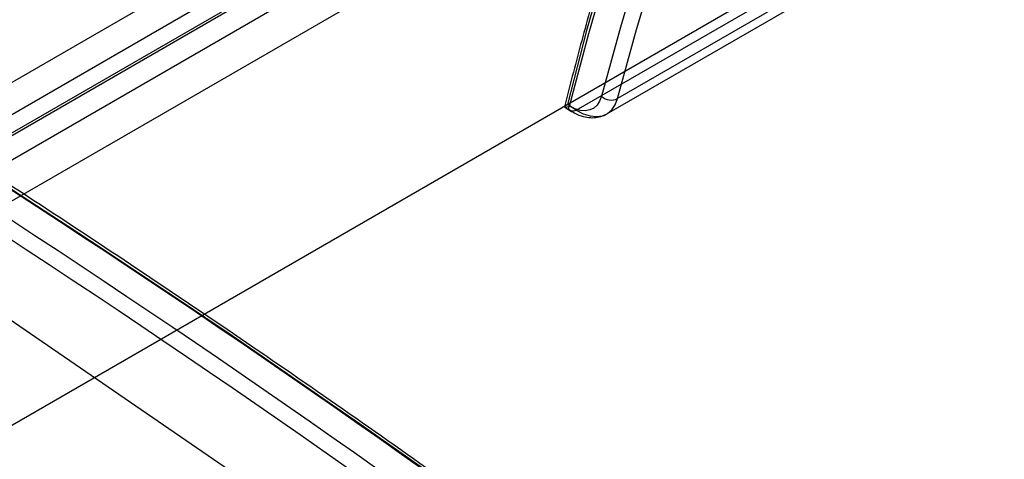
# Paper-space layout '_Isometric' of a CAD drawing. Units: millimetres. Extents: x -52 to 855, y -283 to 687.
# Drawn here: x 638 to 807, y 387 to 462 of the extents above; entities that cross this region are included whole.
import ezdxf

# ---------------------------------------------------------------- set-up
doc = ezdxf.new("R2010")
doc.units = ezdxf.units.MM

psp = doc.layouts.new('_Isometric')

# ---------------------------------------------------------------- linework, layer by layer
at = {"color": 7, "linetype": 'Continuous', "lineweight": 25}
for p, q in [((787.93, 533.22), (399.03, 308.71)), ((402.88, 307.37), (791.79, 531.88)), ((403.64, 308.25), (792.55, 532.76)), ((790.02, 526.61), (401.11, 302.1)), ((752.77, 518.45), (363.86, 293.94)), ((367.41, 275.63), (756.32, 500.15)), ((787.34, 475.5), (740.67, 448.56)), ((733.57, 446.57), (780.24, 473.51)), ((738.83, 445.92), (785.5, 472.86)), ((774.47, 472.01), (382.73, 245.87)), ((731.58, 447.09), (732.57, 446.47)), ((733.57, 446.57), (732.04, 447.52)), ((628.98, 415.49), (688.47, 374.78))]:
    psp.add_line(p, q, dxfattribs=at)
at = {"color": 7, "linetype": 'Continuous', "lineweight": 25, "flags": 128}
for points in [[(801.72, 602.14), (795.13, 592.9), (788.77, 583.36), (782.65, 573.53), (776.78, 563.41), (771.16, 553.02), (765.78, 542.34), (760.66, 531.39), (755.79, 520.17), (751.18, 508.69), (746.83, 496.95), (742.74, 484.96), (738.91, 472.72), (735.34, 460.24), (732.04, 447.52)], [(732.42, 447.23), (735.72, 459.77), (739.27, 472.07), (743.09, 484.14), (747.16, 495.97), (751.48, 507.54), (756.06, 518.87), (760.89, 529.93), (765.96, 540.74), (771.29, 551.27), (776.86, 561.54), (782.67, 571.53), (788.72, 581.23), (795, 590.65), (801.52, 599.79)], [(804.55, 594.34), (798.33, 585.58), (792.33, 576.56), (786.54, 567.27), (780.97, 557.73), (775.63, 547.93), (770.51, 537.88), (765.62, 527.58), (760.96, 517.04), (756.53, 506.26), (752.33, 495.25), (748.36, 484.01), (744.63, 472.54), (741.14, 460.85), (737.89, 448.95)], [(740.67, 448.56), (743.92, 460.44), (747.4, 472.1), (751.12, 483.54), (755.08, 494.76), (759.27, 505.75), (763.69, 516.5), (768.34, 527.02), (773.22, 537.29), (778.33, 547.32), (783.66, 557.09), (789.21, 566.61), (794.98, 575.88), (800.97, 584.88), (807.18, 593.62)], [(737.89, 448.95), (737.58, 448.12), (737.14, 447.44), (736.56, 446.92), (735.88, 446.6), (735.1, 446.46), (734.25, 446.53), (733.35, 446.78), (732.42, 447.23)], [(733.57, 446.57), (733.32, 446.45), (733.07, 446.39), (732.85, 446.38), (732.65, 446.43), (732.48, 446.54), (732.35, 446.7), (732.26, 446.91), (732.21, 447.17)], [(733.57, 446.57), (734.76, 445.95), (735.93, 445.57), (737.03, 445.45), (738.05, 445.59), (738.94, 445.99), (739.69, 446.63), (740.27, 447.49), (740.67, 448.56)]]:
    psp.add_lwpolyline(points, dxfattribs=at)
at = {"color": 7, "linetype": 'Continuous', "lineweight": 25}
for centre, radius, start, end in [((-458.02, -1255.55), 2012.06, 53.52364, 62.17008), ((-453.22, -1250.83), 2005.59, 53.514, 62.17971), ((-459.88, -1254.21), 2007.6, 53.514, 62.17971), ((-462.68, -1258.71), 2010.05, 53.52364, 62.17008), ((-462.48, -1279.86), 1990.83, 54.33494, 62.07308), ((-462.9, -1280.58), 1988.84, 54.33494, 62.07308), ((739.57, 450.86), 2.55, 228.6622, 295.5019)]:
    psp.add_arc(centre, radius, start, end, dxfattribs=at)
for points, knots in [([(801.33, 601.79), (800.27, 600.34), (797.2, 596.14), (792.26, 589), (786.59, 580.31), (781.12, 571.37), (775.84, 562.21), (770.77, 552.81), (765.9, 543.19), (761.24, 533.35), (756.78, 523.29), (752.53, 513.01), (748.49, 502.52), (744.66, 491.82), (741.04, 480.92), (737.64, 469.82), (734.51, 458.73), (732.54, 451.12), (731.59, 447.31), (731.56, 447.15)], [0, 0, 0, 0, 0.033973, 0.098383, 0.162799, 0.227223, 0.291655, 0.356094, 0.420539, 0.484991, 0.54945, 0.613914, 0.678383, 0.742858, 0.807336, 0.871819, 0.936305, 0.997404, 1, 1, 1, 1]), ([(739.12, 362.46), (736.03, 364.72), (727.06, 371.29), (712.2, 381.97), (694.53, 394.43), (676.84, 406.64), (659.12, 418.6), (641.39, 430.32), (623.64, 441.79), (605.88, 453.01), (588.11, 463.98), (570.33, 474.69), (552.55, 485.15), (534.77, 495.35), (516.99, 505.28), (499.5, 514.82), (487.94, 520.92), (482.3, 523.89)], [0, 0, 0, 0, 0.036353, 0.105419, 0.174486, 0.243554, 0.312621, 0.381689, 0.450757, 0.519825, 0.588894, 0.657962, 0.727031, 0.7961, 0.865169, 0.934238, 1, 1, 1, 1]), ([(383.45, 468.75), (386.55, 467.2), (395.57, 462.71), (410.5, 455.07), (428.25, 445.75), (446, 436.17), (463.77, 426.32), (481.53, 416.22), (499.29, 405.85), (517.06, 395.23), (534.81, 384.36), (552.56, 373.23), (570.3, 361.85), (588.03, 350.22), (605.74, 338.34), (623.43, 326.22), (641.1, 313.86), (658.74, 301.25), (676.35, 288.4), (692.41, 276.46), (702.58, 268.74), (706.9, 265.46)], [0, 0, 0, 0, 0.028812, 0.083561, 0.13831, 0.19306, 0.247809, 0.302559, 0.357308, 0.412058, 0.466808, 0.521558, 0.576308, 0.631058, 0.685808, 0.740559, 0.795309, 0.85006, 0.904811, 0.959562, 1, 1, 1, 1]), ([(732.04, 447.52), (731.93, 447.45), (731.84, 447.4), (731.69, 447.3), (731.64, 447.25), (731.54, 447.15), (731.54, 447.11), (731.62, 447.07), (731.7, 447.07), (731.92, 447.1), (732.05, 447.12), (732.21, 447.17)], [0, 0, 0, 0, 0.125, 0.125, 0.25, 0.25, 0.5, 0.5, 0.75, 0.75, 1, 1, 1, 1]), ([(732.57, 446.47), (732.82, 446.33), (733.53, 445.91), (734.69, 445.47), (736.01, 445.24), (737.23, 445.3), (738.15, 445.56), (738.64, 445.82), (738.78, 445.89)], [0, 0, 0, 0, 0.121936, 0.349681, 0.549622, 0.740206, 0.92476, 1, 1, 1, 1])]:
    psp.add_open_spline(points, degree=3, knots=knots, dxfattribs=at)
psp.add_open_spline([(732.21, 447.17), (732.28, 447.18), (732.35, 447.2), (732.42, 447.23)], degree=3, dxfattribs=at)

doc.saveas('drawing.dxf')
